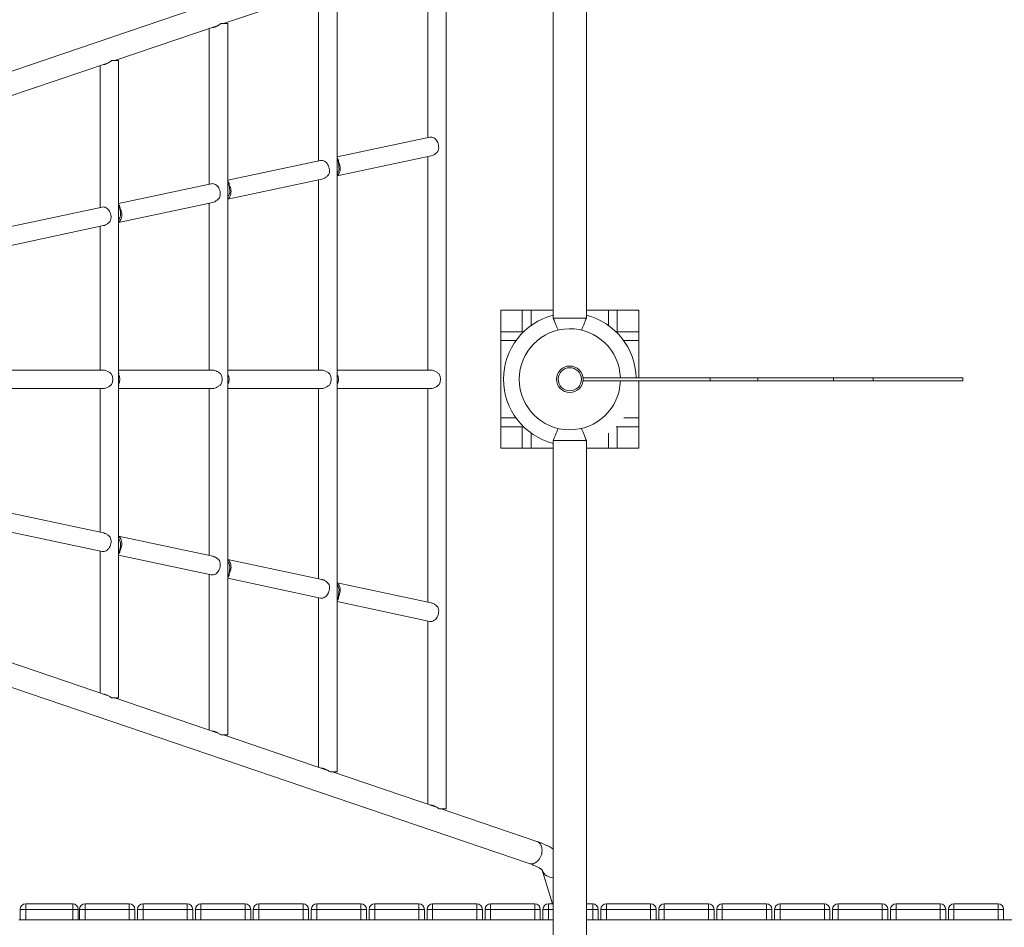
# Model space of a CAD drawing. Units: millimetres. Extents: x -3682 to 13788, y -3029 to 7635.
# Drawn here: x 3584 to 5365, y 1719 to 3362 of the extents above; entities that cross this region are included whole.
import ezdxf

# ---------------------------------------------------------------- set-up
doc = ezdxf.new("R2010")
doc.units = ezdxf.units.MM

# ---------------------------------------------------------------- blocks, each defined once
blk = doc.blocks.new('t915')
at = {"color": 7, "linetype": 'Continuous', "lineweight": 15}
for p, q in [((4549.1, 3717.2), (4549.1, 2822.2)), ((4609.1, 2822.2), (4609.1, 3717.2)), ((4505.8, 3588.1), (3314.2, 3182.7)), ((4322.1, 3480.9), (4322.1, 3148.9)), ((4355.6, 1933.2), (4355.6, 3489.2)), ((4157.9, 2722.3), (4157.9, 3422.2)), ((3952.7, 3355.2), (4141.3, 3419.4)), ((4124.4, 3413.7), (4124.4, 3106.7)), ((3755.7, 3288.2), (3942.9, 3351.9)), ((3947.6, 3355.2), (3960.3, 3355.2)), ((3960.3, 2722.3), (3960.3, 3355.2)), ((3926.8, 3346.4), (3926.8, 3064.6)), ((3558.8, 3221.2), (3744.5, 3284.4)), ((3729.2, 3279.2), (3729.2, 3022.4)), ((3750, 3288.2), (3762.7, 3288.2)), ((3762.7, 2722.3), (3762.7, 3288.2)), ((4325.7, 3149.6), (4157.9, 3113.9)), ((4128, 3107.5), (3960.3, 3071.7)), ((4157.9, 3079.6), (4328.2, 3115.9)), ((4161.4, 3095.3), (4160.6, 3104.7)), ((4322.1, 3114.6), (4322.1, 2728)), ((4161.3, 3095.3), (4161.4, 3095.3)), ((4161.3, 3095.3), (4161.4, 3095.3)), ((3930.4, 3065.3), (3762.7, 3029.5)), ((3960.3, 3037.4), (4130.6, 3073.8)), ((4124.4, 3072.5), (4124.4, 2728)), ((3963.8, 3053.1), (3962.9, 3062.6)), ((3963.6, 3053.1), (3963.8, 3053.1)), ((3963.6, 3053.1), (3963.8, 3053.1)), ((3762.7, 2995.3), (3932.9, 3031.6)), ((3926.8, 3030.3), (3926.8, 2728)), ((3732.7, 3023.1), (3565.1, 2987.4)), ((3766.1, 3010.9), (3765.3, 3020.4)), ((3766, 3010.9), (3766.1, 3011)), ((3766, 3010.9), (3766.1, 3010.9)), ((3565.1, 2953.1), (3735.3, 2989.4)), ((3729.2, 2988.1), (3729.2, 2728)), ((4454.1, 2836.2), (4454.1, 2797.2)), ((4493.1, 2836.2), (4454.1, 2836.2)), ((4493.1, 2836.2), (4493.1, 2797.2)), ((4493.1, 2836.2), (4501.1, 2836.2)), ((4501.1, 2836.2), (4509.1, 2836.2)), ((4509.1, 2808.7), (4509.1, 2836.2)), ((4549.1, 2836.2), (4509.1, 2836.2)), ((4649.1, 2836.2), (4609.1, 2836.2)), ((4649.1, 2836.2), (4649.1, 2808.7)), ((4649.1, 2836.2), (4657.1, 2836.2)), ((4657.1, 2836.2), (4665.1, 2836.2)), ((4665.1, 2797.2), (4665.1, 2836.2)), ((4704.1, 2836.2), (4665.1, 2836.2)), ((4704.1, 2797.2), (4704.1, 2836.2)), ((4495.4, 2797.2), (4454.1, 2797.2)), ((4454.1, 2781.2), (4454.1, 2797.2)), ((4454.1, 2781.2), (4481.7, 2781.2)), ((4454.1, 2781.2), (4454.1, 2641.2)), ((4704.1, 2797.2), (4662.8, 2797.2)), ((4676.6, 2781.2), (4704.1, 2781.2)), ((4704.1, 2781.2), (4704.1, 2797.2)), ((4704.1, 2713.7), (4704.1, 2781.2)), ((3734.9, 2728), (3565.1, 2728)), ((3932.5, 2728), (3762.7, 2728)), ((4130.2, 2728), (3960.3, 2728)), ((4327.8, 2728), (4157.9, 2728)), ((3762.7, 2701.1), (3762.7, 2721.4)), ((3762.7, 2701.7), (3762.7, 2720.8)), ((3762.7, 2718.2), (3762.7, 2717.9)), ((3960.3, 2701.1), (3960.3, 2721.4)), ((3960.3, 2701.7), (3960.3, 2720.8)), ((3960.3, 2718.2), (3960.3, 2717.9)), ((4157.9, 2701.1), (4157.9, 2721.4)), ((4157.9, 2718.2), (4158, 2717.9)), ((4158, 2701.7), (4158, 2720.8)), ((4603.1, 2708.7), (4603.1, 2713.7)), ((4704.1, 2641.2), (4704.1, 2708.7)), ((4833.3, 2708.7), (4833.3, 2713.7)), ((4919.1, 2708.7), (4919.1, 2713.7)), ((5056.2, 2708.7), (5056.2, 2713.7)), ((5128.1, 2708.7), (5128.1, 2713.7)), ((5290.5, 2708.7), (5290.5, 2713.7)), ((3565.1, 2694.5), (3734.9, 2694.5)), ((3729.2, 2694.5), (3729.2, 2434.3)), ((3762.7, 2134.2), (3762.7, 2700.2)), ((3762.7, 2694.5), (3932.5, 2694.5)), ((3926.8, 2694.5), (3926.8, 2392.2)), ((3960.3, 2067.2), (3960.3, 2700.2)), ((3960.3, 2694.5), (4130.2, 2694.5)), ((4124.4, 2694.5), (4124.4, 2350)), ((4157.9, 2000.2), (4157.9, 2700.2)), ((4157.9, 2694.5), (4327.8, 2694.5)), ((4322.1, 2694.5), (4322.1, 2307.9)), ((4481.7, 2641.2), (4454.1, 2641.2)), ((4454.1, 2633.2), (4454.1, 2641.2)), ((4704.1, 2641.2), (4676.6, 2641.2)), ((4704.1, 2633.2), (4704.1, 2641.2)), ((4454.1, 2625.2), (4454.1, 2633.2)), ((4454.1, 2625.2), (4495.4, 2625.2)), ((4454.1, 2625.2), (4454.1, 2586.2)), ((4493.1, 2625.2), (4493.1, 2586.2)), ((4662.8, 2625.2), (4704.1, 2625.2)), ((4665.1, 2586.2), (4665.1, 2625.2)), ((4704.1, 2625.2), (4704.1, 2633.2)), ((4704.1, 2586.2), (4704.1, 2625.2)), ((4509.1, 2586.2), (4509.1, 2613.8)), ((4649.1, 2613.8), (4649.1, 2586.2)), ((4454.1, 2586.2), (4493.1, 2586.2)), ((4493.1, 2586.2), (4501.1, 2586.2)), ((4501.1, 2586.2), (4509.1, 2586.2)), ((4509.1, 2586.2), (4549.1, 2586.2)), ((4549.1, 2600.3), (4549.1, 1705.3)), ((4609.1, 1705.3), (4609.1, 2600.3)), ((4609.1, 2586.2), (4649.1, 2586.2)), ((4649.1, 2586.2), (4657.1, 2586.2)), ((4657.1, 2586.2), (4665.1, 2586.2)), ((4665.1, 2586.2), (4704.1, 2586.2)), ((3735.3, 2433), (3565.1, 2469.4)), ((3565.1, 2435.1), (3732.7, 2399.3)), ((3933, 2390.9), (3762.7, 2427.2)), ((3765.3, 2402.1), (3766.1, 2411.6)), ((3766.1, 2411.6), (3766, 2411.6)), ((3766.1, 2411.5), (3766, 2411.6)), ((3729.2, 2400.1), (3729.2, 2143.3)), ((3762.7, 2392.9), (3930.4, 2357.2)), ((4130.6, 2348.7), (3960.3, 2385)), ((3926.8, 2357.9), (3926.8, 2076)), ((3962.9, 2359.9), (3963.8, 2369.4)), ((3963.8, 2369.4), (3963.6, 2369.4)), ((3963.8, 2369.4), (3963.6, 2369.4)), ((3960.3, 2350.8), (4128, 2315)), ((4328.3, 2306.5), (4157.9, 2342.9)), ((4160.6, 2317.7), (4161.4, 2327.2)), ((4161.4, 2327.2), (4161.3, 2327.2)), ((4161.4, 2327.2), (4161.3, 2327.2)), ((4124.4, 2315.8), (4124.4, 2008.8)), ((4157.9, 2308.6), (4325.7, 2272.8)), ((4322.1, 2273.6), (4322.1, 1941.6)), ((3314.2, 2239.8), (4505.8, 1834.4)), ((3744.4, 2138.1), (3558.8, 2201.2)), ((3750, 2134.2), (3762.7, 2134.2)), ((3943, 2070.5), (3755.7, 2134.2)), ((3947.6, 2067.2), (3960.3, 2067.2)), ((4141.4, 2003), (3952.7, 2067.2)), ((4145.2, 2000.2), (4157.9, 2000.2)), ((4339.7, 1935.6), (4149.6, 2000.2)), ((4342.9, 1933.2), (4355.6, 1933.2)), ((4519.4, 1874.4), (4346.5, 1933.2)), ((4529.4, 1822.1), (4548, 1761.4)), ((3594.6, 1751.4), (3584.6, 1751.4)), ((3584.6, 1732.4), (3584.6, 1751.4)), ((3594.6, 1751.4), (3594.6, 1761.4)), ((3594.6, 1761.4), (3679.6, 1761.4)), ((3679.6, 1751.4), (3594.6, 1751.4)), ((3679.6, 1761.4), (3679.6, 1751.4)), ((3689.6, 1751.4), (3679.6, 1751.4)), ((3689.6, 1751.4), (3689.6, 1732.4)), ((3701.9, 1751.4), (3691.9, 1751.4)), ((3691.9, 1732.4), (3691.9, 1751.4)), ((3701.9, 1751.4), (3701.9, 1761.4)), ((3701.9, 1761.4), (3781.9, 1761.4)), ((3781.9, 1751.4), (3701.9, 1751.4)), ((3781.9, 1761.4), (3781.9, 1751.4)), ((3791.9, 1751.4), (3781.9, 1751.4)), ((3791.9, 1751.4), (3791.9, 1732.4)), ((3796.8, 1732.4), (3796.8, 1751.4)), ((3806.8, 1751.4), (3796.8, 1751.4)), ((3806.8, 1751.4), (3806.8, 1761.4)), ((3806.8, 1761.4), (3886.8, 1761.4)), ((3886.8, 1751.4), (3806.8, 1751.4)), ((3886.8, 1761.4), (3886.8, 1751.4)), ((3896.8, 1751.4), (3886.8, 1751.4)), ((3896.8, 1751.4), (3896.8, 1732.4)), ((3911.6, 1751.4), (3901.6, 1751.4)), ((3901.6, 1732.4), (3901.6, 1751.4)), ((3911.6, 1751.4), (3911.6, 1761.4)), ((3911.6, 1761.4), (3991.6, 1761.4)), ((3991.6, 1751.4), (3911.6, 1751.4)), ((3991.6, 1761.4), (3991.6, 1751.4)), ((4001.6, 1751.4), (3991.6, 1751.4)), ((4001.6, 1751.4), (4001.6, 1732.4)), ((4016.4, 1751.4), (4006.4, 1751.4)), ((4006.4, 1732.4), (4006.4, 1751.4)), ((4016.4, 1751.4), (4016.4, 1761.4)), ((4016.4, 1761.4), (4096.4, 1761.4)), ((4096.4, 1751.4), (4016.4, 1751.4)), ((4096.4, 1761.4), (4096.4, 1751.4)), ((4106.4, 1751.4), (4096.4, 1751.4)), ((4106.4, 1751.4), (4106.4, 1732.4)), ((4121.2, 1751.4), (4111.2, 1751.4)), ((4111.2, 1732.4), (4111.2, 1751.4)), ((4121.2, 1751.4), (4121.2, 1761.4)), ((4121.2, 1761.4), (4201.2, 1761.4)), ((4201.2, 1751.4), (4121.2, 1751.4)), ((4201.2, 1761.4), (4201.2, 1751.4)), ((4211.2, 1751.4), (4201.2, 1751.4)), ((4211.2, 1751.4), (4211.2, 1732.4)), ((4226, 1751.4), (4216, 1751.4)), ((4216, 1732.4), (4216, 1751.4)), ((4226, 1751.4), (4226, 1761.4)), ((4226, 1761.4), (4306, 1761.4)), ((4306, 1751.4), (4226, 1751.4)), ((4306, 1761.4), (4306, 1751.4)), ((4316, 1751.4), (4306, 1751.4)), ((4316, 1751.4), (4316, 1732.4)), ((4320.9, 1732.4), (4320.9, 1751.4)), ((4330.9, 1751.4), (4320.9, 1751.4)), ((4330.9, 1751.4), (4330.9, 1761.4)), ((4330.9, 1761.4), (4410.9, 1761.4)), ((4410.9, 1751.4), (4330.9, 1751.4)), ((4410.9, 1761.4), (4410.9, 1751.4)), ((4420.9, 1751.4), (4410.9, 1751.4)), ((4420.9, 1751.4), (4420.9, 1732.4)), ((4435.7, 1751.4), (4425.7, 1751.4)), ((4425.7, 1732.4), (4425.7, 1751.4)), ((4435.7, 1751.4), (4435.7, 1761.4)), ((4435.7, 1761.4), (4515.7, 1761.4)), ((4515.7, 1751.4), (4435.7, 1751.4)), ((4515.7, 1761.4), (4515.7, 1751.4)), ((4525.7, 1751.4), (4515.7, 1751.4)), ((4525.7, 1751.4), (4525.7, 1732.4)), ((4530.5, 1732.4), (4530.5, 1751.4)), ((4540.5, 1751.4), (4530.5, 1751.4)), ((4540.5, 1751.4), (4540.5, 1761.4)), ((4540.5, 1761.4), (4549.1, 1761.4)), ((4609.1, 1761.4), (4620.5, 1761.4)), ((4620.5, 1761.4), (4620.5, 1751.4)), ((4630.5, 1751.4), (4620.5, 1751.4)), ((4630.5, 1751.4), (4630.5, 1732.4)), ((4645.3, 1751.4), (4635.3, 1751.4)), ((4635.3, 1732.4), (4635.3, 1751.4)), ((4645.3, 1751.4), (4645.3, 1761.4)), ((4645.3, 1761.4), (4725.3, 1761.4)), ((4725.3, 1751.4), (4645.3, 1751.4)), ((4725.3, 1761.4), (4725.3, 1751.4)), ((4735.3, 1751.4), (4725.3, 1751.4)), ((4735.3, 1751.4), (4735.3, 1732.4)), ((4750.1, 1751.4), (4740.1, 1751.4)), ((4740.1, 1732.4), (4740.1, 1751.4)), ((4750.1, 1751.4), (4750.1, 1761.4)), ((4750.1, 1761.4), (4830.1, 1761.4)), ((4830.1, 1751.4), (4750.1, 1751.4)), ((4830.1, 1761.4), (4830.1, 1751.4)), ((4840.1, 1751.4), (4830.1, 1751.4)), ((4840.1, 1751.4), (4840.1, 1732.4)), ((4855, 1751.4), (4845, 1751.4)), ((4845, 1732.4), (4845, 1751.4)), ((4855, 1751.4), (4855, 1761.4)), ((4855, 1761.4), (4935, 1761.4)), ((4935, 1751.4), (4855, 1751.4)), ((4935, 1761.4), (4935, 1751.4)), ((4945, 1751.4), (4935, 1751.4)), ((4945, 1751.4), (4945, 1732.4)), ((4959.8, 1751.4), (4949.8, 1751.4)), ((4949.8, 1732.4), (4949.8, 1751.4)), ((4959.8, 1751.4), (4959.8, 1761.4)), ((4959.8, 1761.4), (5039.8, 1761.4)), ((5039.8, 1751.4), (4959.8, 1751.4)), ((5039.8, 1761.4), (5039.8, 1751.4)), ((5049.8, 1751.4), (5039.8, 1751.4)), ((5049.8, 1751.4), (5049.8, 1732.4)), ((5064.6, 1751.4), (5054.6, 1751.4)), ((5054.6, 1732.4), (5054.6, 1751.4)), ((5064.6, 1751.4), (5064.6, 1761.4)), ((5064.6, 1761.4), (5144.6, 1761.4)), ((5144.6, 1751.4), (5064.6, 1751.4)), ((5144.6, 1761.4), (5144.6, 1751.4)), ((5154.6, 1751.4), (5144.6, 1751.4)), ((5154.6, 1751.4), (5154.6, 1732.4)), ((5169.4, 1751.4), (5159.4, 1751.4)), ((5159.4, 1732.4), (5159.4, 1751.4)), ((5169.4, 1751.4), (5169.4, 1761.4)), ((5169.4, 1761.4), (5249.4, 1761.4)), ((5249.4, 1751.4), (5169.4, 1751.4)), ((5249.4, 1761.4), (5249.4, 1751.4)), ((5259.4, 1751.4), (5249.4, 1751.4)), ((5259.4, 1751.4), (5259.4, 1732.4)), ((5274.2, 1751.4), (5264.2, 1751.4)), ((5264.2, 1732.4), (5264.2, 1751.4)), ((5274.2, 1751.4), (5274.2, 1761.4)), ((5274.2, 1761.4), (5354.2, 1761.4)), ((5354.2, 1751.4), (5274.2, 1751.4)), ((5354.2, 1761.4), (5354.2, 1751.4)), ((5364.2, 1751.4), (5354.2, 1751.4)), ((5364.2, 1751.4), (5364.2, 1732.4)), ((4549.1, 1732.4), (3582.1, 1732.4)), ((5474.1, 1732.4), (4609.1, 1732.4))]:
    blk.add_line(p, q, dxfattribs=at)
at = {"color": 8, "linetype": 'Continuous', "lineweight": 15}
for p, q in [((3594.6, 1751.4), (3594.6, 1732.4)), ((3679.6, 1732.4), (3679.6, 1751.4)), ((3701.9, 1751.4), (3701.9, 1732.4)), ((3781.9, 1732.4), (3781.9, 1751.4)), ((3806.8, 1751.4), (3806.8, 1732.4)), ((3886.8, 1732.4), (3886.8, 1751.4)), ((3911.6, 1751.4), (3911.6, 1732.4)), ((3991.6, 1732.4), (3991.6, 1751.4)), ((4016.4, 1751.4), (4016.4, 1732.4)), ((4096.4, 1732.4), (4096.4, 1751.4)), ((4121.2, 1751.4), (4121.2, 1732.4)), ((4201.2, 1732.4), (4201.2, 1751.4)), ((4226, 1751.4), (4226, 1732.4)), ((4306, 1732.4), (4306, 1751.4)), ((4330.9, 1751.4), (4330.9, 1732.4)), ((4410.9, 1732.4), (4410.9, 1751.4)), ((4435.7, 1751.4), (4435.7, 1732.4)), ((4515.7, 1732.4), (4515.7, 1751.4)), ((4540.5, 1751.4), (4540.5, 1732.4)), ((4549.1, 1751.4), (4540.5, 1751.4)), ((4620.5, 1751.4), (4609.1, 1751.4)), ((4620.5, 1732.4), (4620.5, 1751.4)), ((4645.3, 1751.4), (4645.3, 1732.4)), ((4725.3, 1732.4), (4725.3, 1751.4)), ((4750.1, 1751.4), (4750.1, 1732.4)), ((4830.1, 1732.4), (4830.1, 1751.4)), ((4855, 1751.4), (4855, 1732.4)), ((4935, 1732.4), (4935, 1751.4)), ((4959.8, 1751.4), (4959.8, 1732.4)), ((5039.8, 1732.4), (5039.8, 1751.4)), ((5064.6, 1751.4), (5064.6, 1732.4)), ((5144.6, 1732.4), (5144.6, 1751.4)), ((5169.4, 1751.4), (5169.4, 1732.4)), ((5249.4, 1732.4), (5249.4, 1751.4)), ((5274.2, 1751.4), (5274.2, 1732.4)), ((5354.2, 1732.4), (5354.2, 1751.4))]:
    blk.add_line(p, q, dxfattribs=at)
at = {"color": 7, "linetype": 'Continuous', "lineweight": 15, "flags": 128}
for points in [[(4325.7, 3149.6), (4325.8, 3149.7), (4327.6, 3149.9), (4329.5, 3149.7), (4331.3, 3149.2), (4333.1, 3148.3), (4334.8, 3147.1), (4336.4, 3145.7), (4337.8, 3143.9), (4339.1, 3142), (4340.1, 3139.9), (4340.9, 3137.6), (4341.5, 3135.2), (4341.8, 3132.8), (4341.9, 3130.4), (4341.6, 3128.1), (4341.1, 3125.9), (4340.4, 3123.8)], [(4128, 3107.5), (4128.2, 3107.5), (4130, 3107.7), (4131.8, 3107.5), (4133.7, 3107), (4135.4, 3106.1), (4137.2, 3105), (4138.7, 3103.5), (4140.2, 3101.8), (4141.4, 3099.8), (4142.5, 3097.7), (4143.3, 3095.4), (4143.9, 3093.1), (4144.2, 3090.6), (4144.2, 3088.3), (4144, 3085.9), (4143.5, 3083.7), (4142.7, 3081.6)], [(4160.6, 3104.7), (4161.7, 3102.7), (4162.6, 3100.5), (4163.2, 3098.1), (4163.6, 3095.7), (4163.8, 3093.3), (4163.7, 3091), (4163.3, 3088.7), (4162.6, 3086.5), (4161.7, 3084.6), (4160.6, 3082.9), (4159.3, 3081.4), (4157.9, 3080.3)], [(3930.4, 3065.3), (3930.5, 3065.3), (3932.3, 3065.5), (3934.2, 3065.3), (3936, 3064.8), (3937.8, 3064), (3939.5, 3062.8), (3941.1, 3061.3), (3942.5, 3059.6), (3943.8, 3057.7), (3944.8, 3055.5), (3945.6, 3053.2), (3946.2, 3050.9), (3946.5, 3048.5), (3946.5, 3046.1), (3946.3, 3043.7), (3945.8, 3041.5), (3945.1, 3039.5)], [(3962.9, 3062.6), (3964, 3060.5), (3964.9, 3058.3), (3965.6, 3055.9), (3966, 3053.6), (3966.1, 3051.1), (3966, 3048.8), (3965.6, 3046.5), (3965, 3044.4), (3964.1, 3042.4), (3963, 3040.7), (3961.6, 3039.2), (3960.3, 3038.2)], [(3732.7, 3023.1), (3732.9, 3023.2), (3734.7, 3023.3), (3736.5, 3023.2), (3738.4, 3022.6), (3740.1, 3021.8), (3741.9, 3020.6), (3743.4, 3019.2), (3744.9, 3017.4), (3746.1, 3015.5), (3747.2, 3013.4), (3748, 3011.1), (3748.6, 3008.7), (3748.9, 3006.3), (3748.9, 3003.9), (3748.7, 3001.6), (3748.2, 2999.4), (3747.4, 2997.3)], [(3765.3, 3020.4), (3766.4, 3018.3), (3767.3, 3016.1), (3767.9, 3013.8), (3768.3, 3011.4), (3768.5, 3009), (3768.4, 3006.6), (3768, 3004.3), (3767.3, 3002.2), (3766.4, 3000.3), (3765.3, 2998.5), (3764, 2997.1), (3762.7, 2996)], [(3747.4, 2425.2), (3748.2, 2423.1), (3748.7, 2420.9), (3748.9, 2418.6), (3748.9, 2416.2), (3748.6, 2413.8), (3748, 2411.4), (3747.2, 2409.1), (3746.1, 2407), (3744.9, 2405), (3743.4, 2403.3), (3741.9, 2401.9), (3740.1, 2400.7), (3738.4, 2399.8), (3736.5, 2399.3), (3734.7, 2399.1), (3732.9, 2399.3), (3732.7, 2399.3)], [(3762.7, 2426.4), (3764, 2425.4), (3765.3, 2424), (3766.4, 2422.2), (3767.3, 2420.3), (3768, 2418.1), (3768.4, 2415.9), (3768.5, 2413.5), (3768.3, 2411.1), (3767.9, 2408.7), (3767.3, 2406.4), (3766.4, 2404.1), (3765.3, 2402.1)], [(3945.1, 2383), (3945.8, 2381), (3946.3, 2378.7), (3946.5, 2376.4), (3946.5, 2374), (3946.2, 2371.6), (3945.6, 2369.2), (3944.8, 2367), (3943.8, 2364.8), (3942.5, 2362.9), (3941.1, 2361.2), (3939.5, 2359.7), (3937.8, 2358.5), (3936, 2357.7), (3934.2, 2357.1), (3932.3, 2357), (3930.5, 2357.1), (3930.4, 2357.2)], [(3960.3, 2384.3), (3961.6, 2383.2), (3963, 2381.8), (3964.1, 2380.1), (3965, 2378.1), (3965.6, 2376), (3966, 2373.7), (3966.1, 2371.3), (3966, 2368.9), (3965.6, 2366.5), (3964.9, 2364.2), (3964, 2362), (3962.9, 2359.9)], [(4142.7, 2340.9), (4143.5, 2338.8), (4144, 2336.6), (4144.2, 2334.2), (4144.2, 2331.8), (4143.9, 2329.4), (4143.3, 2327.1), (4142.5, 2324.8), (4141.4, 2322.7), (4140.2, 2320.7), (4138.7, 2319), (4137.2, 2317.5), (4135.4, 2316.4), (4133.7, 2315.5), (4131.8, 2315), (4130, 2314.8), (4128.2, 2315), (4128, 2315)], [(4157.9, 2342.2), (4159.3, 2341.1), (4160.6, 2339.6), (4161.7, 2337.9), (4162.6, 2335.9), (4163.3, 2333.8), (4163.7, 2331.5), (4163.8, 2329.2), (4163.6, 2326.8), (4163.2, 2324.4), (4162.6, 2322), (4161.7, 2319.8), (4160.6, 2317.7)], [(4340.4, 2298.7), (4341.1, 2296.6), (4341.6, 2294.4), (4341.9, 2292.1), (4341.8, 2289.7), (4341.5, 2287.3), (4340.9, 2284.9), (4340.1, 2282.6), (4339.1, 2280.5), (4337.8, 2278.5), (4336.4, 2276.8), (4334.8, 2275.4), (4333.1, 2274.2), (4331.3, 2273.3), (4329.5, 2272.8), (4327.6, 2272.6), (4325.8, 2272.8), (4325.7, 2272.8)]]:
    blk.add_lwpolyline(points, dxfattribs=at)
at = {"color": 8, "linetype": 'Continuous', "lineweight": 15, "flags": 128}
blk.add_lwpolyline([(4512.6, 1834.1), (4514.7, 1834.8), (4516.8, 1835.8), (4518.8, 1837.2), (4520.7, 1838.8), (4522.5, 1840.7), (4524.1, 1842.8), (4525.5, 1845.1), (4526.6, 1847.6), (4527.6, 1850.2), (4528.2, 1852.9), (4528.7, 1855.6), (4528.8, 1858.3), (4528.7, 1860.9), (4528.2, 1863.4), (4527.6, 1865.7), (4526.6, 1867.9), (4525.5, 1869.8), (4524.1, 1871.5), (4522.5, 1872.9), (4520.7, 1873.9), (4519.4, 1874.4)], dxfattribs=at)
at = {"color": 7, "linetype": 'Continuous', "lineweight": 15}
for radius in [24, 21]:
    blk.add_circle((4579.1, 2711.2), radius, dxfattribs=at)
for centre, radius, start, end in [((4147.7, 3093.4), 13.8, 318.42, 7.8226), ((3950, 3051.2), 13.8, 318.6538, 7.8094), ((3752.3, 3009.1), 13.8, 318.897, 7.7919), ((4579.1, 2711.2), 120, 104.4775, 255.5225), ((4579.1, 2711.2), 120, 1.195, 75.5225), ((4579.1, 2711.2), 91.5, 1.5679, 358.4305), ((3730.9, 2711.2), 21.3, 333.2581, 26.7419), ((3743.7, 2711.2), 21.3, 333.2581, 26.7419), ((3928.5, 2711.2), 21.3, 333.2581, 26.7419), ((3941.4, 2711.2), 21.3, 333.2581, 26.7419), ((4126.1, 2711.2), 21.3, 333.2581, 26.7419), ((4139, 2711.2), 21.3, 333.2581, 26.7419), ((4323.7, 2711.2), 21.3, 333.2581, 26.7419), ((3752.3, 2413.4), 13.8, 352.2079, 41.1032), ((3950, 2371.3), 13.8, 352.1904, 41.3465), ((4147.7, 2329.1), 13.8, 352.1771, 41.5803), ((3594.6, 1751.4), 10, 90, 180), ((3679.6, 1751.4), 10, 0, 90), ((3701.9, 1751.4), 10, 90, 180), ((3781.9, 1751.4), 10, 0, 90), ((3806.8, 1751.4), 10, 90, 180), ((3886.8, 1751.4), 10, 0, 90), ((3911.6, 1751.4), 10, 90, 180), ((3991.6, 1751.4), 10, 0, 90), ((4016.4, 1751.4), 10, 90, 180), ((4096.4, 1751.4), 10, 0, 90), ((4121.2, 1751.4), 10, 90, 180), ((4201.2, 1751.4), 10, 0, 90), ((4226, 1751.4), 10, 90, 180), ((4306, 1751.4), 10, 0, 90), ((4330.9, 1751.4), 10, 90, 180), ((4410.9, 1751.4), 10, 0, 90), ((4435.7, 1751.4), 10, 90, 180), ((4515.7, 1751.4), 10, 0, 90), ((4540.5, 1751.4), 10, 90, 180), ((4620.5, 1751.4), 10, 0, 90), ((4645.3, 1751.4), 10, 90, 180), ((4725.3, 1751.4), 10, 0, 90), ((4750.1, 1751.4), 10, 90, 180), ((4830.1, 1751.4), 10, 0, 90), ((4855, 1751.4), 10, 90, 180), ((4935, 1751.4), 10, 0, 90), ((4959.8, 1751.4), 10, 90, 180), ((5039.8, 1751.4), 10, 0, 90), ((5064.6, 1751.4), 10, 90, 180), ((5144.6, 1751.4), 10, 0, 90), ((5169.4, 1751.4), 10, 90, 180), ((5249.4, 1751.4), 10, 0, 90), ((5274.2, 1751.4), 10, 90, 180), ((5354.2, 1751.4), 10, 0, 90)]:
    blk.add_arc(centre, radius, start, end, dxfattribs=at)
at = {"color": 8, "linetype": 'Continuous', "lineweight": 15}
for centre, radius, start, end in [((4509.6, 1845.9), 12.1, 251.5915, 284.2563), ((4548.6, 1829.1), 20.4, 200.8546, 271.5708)]:
    blk.add_arc(centre, radius, start, end, dxfattribs=at)
at = {"color": 7, "linetype": 'Continuous', "lineweight": 15}
for points, knots in [([(3947.6, 3355.2), (3946.7, 3354.5), (3944.9, 3353.1), (3942.2, 3351.4), (3939.7, 3350.1), (3937.5, 3349.2), (3935.5, 3348.6), (3933.7, 3348.3), (3932.6, 3348.2), (3932.1, 3348.2), (3932.1, 3348.2)], [0, 0, 0, 0, 0.187482, 0.379641, 0.515259, 0.654243, 0.76834, 0.885564, 0.999744, 1, 1, 1, 1]), ([(3750, 3288.2), (3749.1, 3287.5), (3747.3, 3286.1), (3744.6, 3284.4), (3742, 3283.1), (3739.9, 3282.2), (3737.9, 3281.6), (3736.4, 3281.3), (3735.6, 3281.3), (3735.3, 3281.3)], [0, 0, 0, 0, 0.1981895, 0.4013021, 0.5446926, 0.6916159, 0.8122074, 0.9361502, 1, 1, 1, 1]), ([(4328.2, 3115.9), (4328.3, 3115.9), (4329.4, 3116.1), (4331.4, 3116.9), (4334.1, 3118.4), (4336.3, 3120), (4338.4, 3121.8), (4339.7, 3123.1), (4340.4, 3123.8)], [0, 0, 0, 0, 0.0067, 0.271523, 0.451185, 0.636016, 0.816556, 1, 1, 1, 1]), ([(4160.6, 3104.7), (4160.5, 3105.6), (4160.5, 3107.2), (4159.9, 3109.2), (4159, 3110.7), (4158.3, 3111.3), (4157.9, 3111.6)], [0, 0, 0, 0, 0.2944374, 0.5962064, 0.8092086, 1, 1, 1, 1]), ([(4160.8, 3102.4), (4160.7, 3103), (4160.4, 3104.5), (4159.7, 3106.2), (4158.9, 3107.6), (4158.3, 3108.2), (4157.9, 3108.4)], [0, 0, 0, 0, 0.261516, 0.563455, 0.799399, 1, 1, 1, 1]), ([(3962.9, 3062.6), (3962.9, 3063.4), (3962.8, 3065.1), (3962.2, 3067), (3961.4, 3068.5), (3960.7, 3069.1), (3960.3, 3069.4)], [0, 0, 0, 0, 0.296381, 0.600147, 0.814552, 1, 1, 1, 1]), ([(3963.1, 3060.2), (3963, 3060.9), (3962.8, 3062.3), (3962.1, 3064), (3961.3, 3065.4), (3960.6, 3066), (3960.3, 3066.2)], [0, 0, 0, 0, 0.26351, 0.567755, 0.805502, 1, 1, 1, 1]), ([(4130.6, 3073.8), (4130.6, 3073.8), (4131.7, 3073.9), (4133.7, 3074.8), (4136.4, 3076.2), (4138.7, 3077.8), (4140.8, 3079.6), (4142.1, 3081), (4142.7, 3081.6)], [0, 0, 0, 0, 0.0067251, 0.2715489, 0.4512098, 0.6360156, 0.8165797, 1, 1, 1, 1]), ([(3932.9, 3031.6), (3933, 3031.6), (3934.1, 3031.8), (3936.1, 3032.6), (3938.8, 3034.1), (3941, 3035.7), (3943.1, 3037.5), (3944.4, 3038.8), (3945.1, 3039.5)], [0, 0, 0, 0, 0.006698, 0.271522, 0.451184, 0.636015, 0.81658, 1, 1, 1, 1]), ([(3765.3, 3020.4), (3765.2, 3021.2), (3765.2, 3022.9), (3764.6, 3024.9), (3763.7, 3026.3), (3763, 3026.9), (3762.7, 3027.2)], [0, 0, 0, 0, 0.2983582, 0.6041422, 0.8199768, 1, 1, 1, 1]), ([(3765.5, 3018), (3765.4, 3018.7), (3765.1, 3020.1), (3764.4, 3021.8), (3763.7, 3023.2), (3763, 3023.8), (3762.7, 3024)], [0, 0, 0, 0, 0.26554, 0.572153, 0.811725, 1, 1, 1, 1]), ([(3735.3, 2989.4), (3735.3, 2989.4), (3736.4, 2989.6), (3738.4, 2990.4), (3741.1, 2991.9), (3743.4, 2993.5), (3745.5, 2995.3), (3746.8, 2996.6), (3747.4, 2997.3)], [0, 0, 0, 0, 0.0067, 0.271525, 0.451185, 0.636016, 0.816556, 1, 1, 1, 1]), ([(4549.1, 2822.2), (4550.1, 2819.7), (4552, 2815.1), (4554.5, 2808.8), (4556.5, 2803.9), (4557.6, 2801.2), (4558, 2800.2)], [0, 0, 0, 0, 0.337457, 0.621646, 0.853782, 1, 1, 1, 1]), ([(4609.1, 2822.2), (4609, 2822.2), (4608.8, 2822.2), (4607, 2822.2), (4604.2, 2822.2), (4600.5, 2822.2), (4595.9, 2822.2), (4590.7, 2822.2), (4585, 2822.2), (4579.1, 2822.2), (4573.2, 2822.2), (4567.6, 2822.2), (4562.3, 2822.2), (4557.8, 2822.2), (4554, 2822.2), (4551.2, 2822.2), (4549.5, 2822.2), (4549.2, 2822.2), (4549.1, 2822.2)], [0, 0, 0, 0, 0.062505, 0.125013, 0.187518, 0.250023, 0.312528, 0.375033, 0.437536, 0.500041, 0.562546, 0.625054, 0.687559, 0.750064, 0.812569, 0.875074, 0.937582, 1, 1, 1, 1]), ([(4600.2, 2800.3), (4600.3, 2800.3), (4600.7, 2801.4), (4601.8, 2804.1), (4603.8, 2808.9), (4606.3, 2815.2), (4608.1, 2819.8), (4609.1, 2822.2)], [0, 0, 0, 0, 0.01003, 0.151532, 0.383149, 0.665591, 1, 1, 1, 1]), ([(3734.9, 2728), (3735.1, 2728), (3735.8, 2728), (3737.6, 2727.7), (3740.3, 2726.9), (3743.1, 2725.6), (3745.5, 2724.2), (3747.8, 2722.6), (3749.2, 2721.4), (3749.9, 2720.8)], [0, 0, 0, 0, 0.031989, 0.153756, 0.379368, 0.532424, 0.68989, 0.843732, 1, 1, 1, 1]), ([(3932.6, 2728), (3932.7, 2728), (3933.4, 2728), (3935.2, 2727.7), (3937.9, 2726.9), (3940.7, 2725.6), (3943.1, 2724.2), (3945.4, 2722.6), (3946.8, 2721.4), (3947.5, 2720.8)], [0, 0, 0, 0, 0.03197, 0.153735, 0.37937, 0.532426, 0.689892, 0.843712, 1, 1, 1, 1]), ([(4130.2, 2728), (4130.3, 2728), (4131, 2728), (4132.9, 2727.7), (4135.5, 2726.9), (4138.3, 2725.6), (4140.7, 2724.2), (4143, 2722.6), (4144.4, 2721.4), (4145.1, 2720.8)], [0, 0, 0, 0, 0.031989, 0.153754, 0.379367, 0.532446, 0.689912, 0.843733, 1, 1, 1, 1]), ([(4327.8, 2728), (4327.9, 2728), (4328.6, 2728), (4330.5, 2727.7), (4333.1, 2726.9), (4335.9, 2725.6), (4338.3, 2724.2), (4340.6, 2722.6), (4342, 2721.4), (4342.7, 2720.8)], [0, 0, 0, 0, 0.03197, 0.153755, 0.379368, 0.532424, 0.689891, 0.843733, 1, 1, 1, 1]), ([(3762.7, 2720.8), (3762.8, 2721.6), (3762.9, 2722.4), (3762.7, 2723.1), (3762.7, 2723.1)], [0, 0, 0, 0, 0.9123347, 1, 1, 1, 1]), ([(3960.3, 2720.8), (3960.4, 2721.6), (3960.5, 2722.4), (3960.3, 2723.1), (3960.3, 2723.1)], [0, 0, 0, 0, 0.912308, 1, 1, 1, 1]), ([(4158, 2720.8), (4158, 2721.6), (4158.1, 2722.4), (4158, 2723.1), (4157.9, 2723.1)], [0, 0, 0, 0, 0.912308, 1, 1, 1, 1]), ([(4833.3, 2713.7), (4827.7, 2713.7), (4816.1, 2713.7), (4798.2, 2713.7), (4779.2, 2713.7), (4759.2, 2713.7), (4738.3, 2713.7), (4715.1, 2713.7), (4689.5, 2713.7), (4661.6, 2713.7), (4632.7, 2713.7), (4613.1, 2713.7), (4603.1, 2713.7)], [0, 0, 0, 0, 0.074106, 0.152748, 0.235735, 0.322871, 0.413955, 0.508784, 0.625075, 0.745939, 0.871029, 1, 1, 1, 1]), ([(4833.3, 2708.7), (4827.7, 2708.7), (4816.1, 2708.7), (4798.2, 2708.7), (4779.2, 2708.7), (4759.2, 2708.7), (4738.3, 2708.7), (4715.1, 2708.7), (4689.5, 2708.7), (4661.6, 2708.7), (4632.7, 2708.7), (4613.1, 2708.7), (4603.1, 2708.7)], [0, 0, 0, 0, 0.074106, 0.152748, 0.235735, 0.322871, 0.413955, 0.508784, 0.625075, 0.745939, 0.871029, 1, 1, 1, 1]), ([(4919.1, 2713.7), (4916.8, 2713.7), (4912.2, 2713.7), (4904.6, 2713.7), (4896.5, 2713.7), (4887.7, 2713.7), (4878.3, 2713.7), (4868.2, 2713.7), (4857.4, 2713.7), (4845.7, 2713.7), (4837.5, 2713.7), (4833.3, 2713.7)], [0, 0, 0, 0, 0.102782, 0.206391, 0.311325, 0.418178, 0.527672, 0.638558, 0.753629, 0.873787, 1, 1, 1, 1]), ([(4919.1, 2708.7), (4916.8, 2708.7), (4912.2, 2708.7), (4904.6, 2708.7), (4896.5, 2708.7), (4887.7, 2708.7), (4878.3, 2708.7), (4868.2, 2708.7), (4857.4, 2708.7), (4845.7, 2708.7), (4837.5, 2708.7), (4833.3, 2708.7)], [0, 0, 0, 0, 0.102782, 0.206391, 0.311325, 0.418178, 0.527672, 0.638558, 0.753629, 0.873787, 1, 1, 1, 1]), ([(5056.2, 2713.7), (5054.4, 2713.7), (5050.9, 2713.7), (5044.9, 2713.7), (5038.5, 2713.7), (5031.5, 2713.7), (5024.2, 2713.7), (5015, 2713.7), (5003.9, 2713.7), (4991, 2713.7), (4979.1, 2713.7), (4968.4, 2713.7), (4959, 2713.7), (4950, 2713.7), (4942, 2713.7), (4935.1, 2713.7), (4929.2, 2713.7), (4923.8, 2713.7), (4920.7, 2713.7), (4919.1, 2713.7)], [0, 0, 0, 0, 0.041628, 0.085675, 0.132494, 0.182106, 0.234326, 0.288804, 0.377927, 0.469617, 0.561806, 0.630059, 0.696678, 0.761011, 0.822615, 0.86901, 0.913755, 0.957208, 1, 1, 1, 1]), ([(5056.2, 2708.7), (5054.4, 2708.7), (5050.9, 2708.7), (5044.9, 2708.7), (5038.5, 2708.7), (5031.5, 2708.7), (5024.2, 2708.7), (5015, 2708.7), (5003.9, 2708.7), (4991, 2708.7), (4979.1, 2708.7), (4968.4, 2708.7), (4959, 2708.7), (4950, 2708.7), (4942, 2708.7), (4935.1, 2708.7), (4929.2, 2708.7), (4923.8, 2708.7), (4920.7, 2708.7), (4919.1, 2708.7)], [0, 0, 0, 0, 0.041628, 0.085675, 0.132494, 0.182106, 0.234326, 0.288804, 0.377927, 0.469617, 0.561806, 0.630059, 0.696678, 0.761011, 0.822615, 0.86901, 0.913755, 0.957208, 1, 1, 1, 1]), ([(5128.1, 2713.7), (5123.7, 2713.7), (5114.8, 2713.7), (5101.8, 2713.7), (5089.6, 2713.7), (5078.2, 2713.7), (5067.4, 2713.7), (5059.9, 2713.7), (5056.2, 2713.7)], [0, 0, 0, 0, 0.187031, 0.374727, 0.562228, 0.708897, 0.854781, 1, 1, 1, 1]), ([(5128.1, 2708.7), (5123.7, 2708.7), (5114.8, 2708.7), (5101.8, 2708.7), (5089.6, 2708.7), (5078.2, 2708.7), (5067.4, 2708.7), (5059.9, 2708.7), (5056.2, 2708.7)], [0, 0, 0, 0, 0.187031, 0.374727, 0.562228, 0.708897, 0.854781, 1, 1, 1, 1]), ([(5290.5, 2713.7), (5286, 2713.7), (5276.5, 2713.7), (5262, 2713.7), (5246.8, 2713.7), (5231.3, 2713.7), (5215.7, 2713.7), (5200.4, 2713.7), (5186.8, 2713.7), (5174.8, 2713.7), (5164.7, 2713.7), (5155.4, 2713.7), (5147.6, 2713.7), (5141.1, 2713.7), (5136, 2713.7), (5131.7, 2713.7), (5129.2, 2713.7), (5128.1, 2713.7)], [0, 0, 0, 0, 0.082162, 0.169951, 0.261662, 0.35556, 0.449893, 0.542907, 0.632863, 0.698957, 0.761443, 0.81957, 0.872625, 0.91033, 0.944233, 0.974141, 1, 1, 1, 1]), ([(5290.5, 2708.7), (5286, 2708.7), (5276.5, 2708.7), (5262, 2708.7), (5246.8, 2708.7), (5231.3, 2708.7), (5215.7, 2708.7), (5200.4, 2708.7), (5186.8, 2708.7), (5174.8, 2708.7), (5164.7, 2708.7), (5155.4, 2708.7), (5147.6, 2708.7), (5141.1, 2708.7), (5136, 2708.7), (5131.7, 2708.7), (5129.2, 2708.7), (5128.1, 2708.7)], [0, 0, 0, 0, 0.082162, 0.169951, 0.261662, 0.35556, 0.449893, 0.542907, 0.632863, 0.698957, 0.761443, 0.81957, 0.872625, 0.91033, 0.944233, 0.974141, 1, 1, 1, 1]), ([(3734.9, 2694.5), (3735.1, 2694.5), (3735.8, 2694.5), (3737.6, 2694.8), (3740.3, 2695.6), (3743.1, 2696.9), (3745.5, 2698.3), (3747.8, 2699.9), (3749.2, 2701.1), (3749.9, 2701.7)], [0, 0, 0, 0, 0.031989, 0.153756, 0.379368, 0.532424, 0.68989, 0.843732, 1, 1, 1, 1]), ([(3762.7, 2701.7), (3762.8, 2700.9), (3762.9, 2700.1), (3762.7, 2699.4), (3762.7, 2699.3)], [0, 0, 0, 0, 0.9123347, 1, 1, 1, 1]), ([(3932.6, 2694.5), (3932.7, 2694.5), (3933.4, 2694.5), (3935.2, 2694.8), (3937.9, 2695.6), (3940.7, 2696.9), (3943.1, 2698.3), (3945.4, 2699.9), (3946.8, 2701.1), (3947.5, 2701.7)], [0, 0, 0, 0, 0.03197, 0.153735, 0.37937, 0.532426, 0.689892, 0.843712, 1, 1, 1, 1]), ([(3960.3, 2701.7), (3960.4, 2700.9), (3960.5, 2700.1), (3960.3, 2699.4), (3960.3, 2699.3)], [0, 0, 0, 0, 0.912308, 1, 1, 1, 1]), ([(4130.2, 2694.5), (4130.3, 2694.5), (4131, 2694.5), (4132.9, 2694.8), (4135.5, 2695.6), (4138.3, 2696.9), (4140.7, 2698.3), (4143, 2699.9), (4144.4, 2701.1), (4145.1, 2701.7)], [0, 0, 0, 0, 0.031989, 0.153754, 0.379367, 0.532446, 0.689912, 0.843733, 1, 1, 1, 1]), ([(4158, 2701.7), (4158, 2700.9), (4158.1, 2700.1), (4158, 2699.4), (4157.9, 2699.3)], [0, 0, 0, 0, 0.912308, 1, 1, 1, 1]), ([(4327.8, 2694.5), (4327.9, 2694.5), (4328.6, 2694.5), (4330.5, 2694.8), (4333.1, 2695.6), (4335.9, 2696.9), (4338.3, 2698.3), (4340.6, 2699.9), (4342, 2701.1), (4342.7, 2701.7)], [0, 0, 0, 0, 0.03197, 0.153755, 0.379368, 0.532424, 0.689891, 0.843733, 1, 1, 1, 1]), ([(4558, 2622.4), (4557.6, 2621.5), (4556.8, 2619.3), (4555.3, 2615.7), (4553.5, 2611.3), (4551.4, 2606), (4549.9, 2602.3), (4549.1, 2600.2)], [0, 0, 0, 0, 0.124061, 0.289764, 0.490986, 0.727736, 1, 1, 1, 1]), ([(4609.1, 2600.2), (4608.1, 2602.7), (4606.3, 2607.3), (4603.8, 2613.5), (4601.8, 2618.4), (4600.7, 2621.1), (4600.2, 2622.2), (4600.2, 2622.3)], [0, 0, 0, 0, 0.333123, 0.614477, 0.845206, 0.986159, 1, 1, 1, 1]), ([(4549.1, 2600.2), (4549.1, 2600.2), (4548.9, 2600.2), (4549.6, 2600.2), (4551.2, 2600.2), (4554, 2600.2), (4557.8, 2600.2), (4562.3, 2600.2), (4567.6, 2600.2), (4573.2, 2600.2), (4579.1, 2600.2), (4585, 2600.2), (4590.7, 2600.2), (4595.9, 2600.2), (4600.5, 2600.2), (4604.2, 2600.2), (4607, 2600.2), (4608.8, 2600.2), (4609, 2600.2), (4609.1, 2600.2)], [0, 0, 0, 0, 0.000082, 0.062576, 0.125074, 0.187568, 0.250062, 0.312557, 0.375051, 0.437549, 0.500043, 0.562538, 0.62503, 0.687525, 0.750019, 0.812514, 0.875008, 0.937505, 1, 1, 1, 1]), ([(3747.4, 2425.2), (3746.6, 2426), (3745, 2427.7), (3742.5, 2429.7), (3740.1, 2431.2), (3738.1, 2432.2), (3736.4, 2432.8), (3735.6, 2433), (3735.3, 2433)], [0, 0, 0, 0, 0.227188, 0.460052, 0.6244, 0.792821, 0.931056, 1, 1, 1, 1]), ([(3762.7, 2398.5), (3762.8, 2398.5), (3763.6, 2398.9), (3764.3, 2400.3), (3765.1, 2402.3), (3765.4, 2403.6), (3765.5, 2404.3), (3765.5, 2404.4)], [0, 0, 0, 0, 0.032619, 0.462012, 0.719077, 0.981491, 1, 1, 1, 1]), ([(3762.7, 2395.3), (3762.8, 2395.4), (3763.4, 2395.7), (3764.1, 2396.7), (3764.8, 2398.3), (3765.2, 2400.1), (3765.2, 2401.4), (3765.3, 2402.1)], [0, 0, 0, 0, 0.040786, 0.277354, 0.520721, 0.758473, 1, 1, 1, 1]), ([(3945.1, 2383), (3944.3, 2383.9), (3942.6, 2385.5), (3940.1, 2387.5), (3937.8, 2389), (3935.7, 2390), (3934.1, 2390.6), (3933.2, 2390.8), (3932.9, 2390.8)], [0, 0, 0, 0, 0.227188, 0.4600275, 0.6243999, 0.7928192, 0.9310566, 1, 1, 1, 1]), ([(3960.3, 2356.3), (3960.4, 2356.3), (3961.2, 2356.8), (3962, 2358.2), (3962.7, 2360.1), (3963, 2361.4), (3963.1, 2362.1), (3963.1, 2362.2)], [0, 0, 0, 0, 0.038776, 0.46545, 0.720863, 0.981612, 1, 1, 1, 1]), ([(3960.3, 2353.1), (3960.4, 2353.2), (3961, 2353.5), (3961.7, 2354.6), (3962.5, 2356.1), (3962.8, 2357.9), (3962.9, 2359.2), (3962.9, 2359.9)], [0, 0, 0, 0, 0.0458612, 0.281178, 0.5232615, 0.7597467, 1, 1, 1, 1]), ([(4142.7, 2340.9), (4141.9, 2341.7), (4140.3, 2343.3), (4137.8, 2345.3), (4135.4, 2346.8), (4133.4, 2347.8), (4131.7, 2348.5), (4130.9, 2348.6), (4130.6, 2348.7)], [0, 0, 0, 0, 0.227194, 0.46004, 0.624392, 0.792815, 0.931057, 1, 1, 1, 1]), ([(4157.9, 2314.1), (4158, 2314.1), (4158.9, 2314.6), (4159.6, 2316), (4160.4, 2318), (4160.7, 2319.2), (4160.8, 2320), (4160.8, 2320)], [0, 0, 0, 0, 0.044827, 0.468819, 0.722624, 0.981728, 1, 1, 1, 1]), ([(4157.9, 2310.9), (4158.1, 2311), (4158.7, 2311.3), (4159.4, 2312.4), (4160.1, 2313.9), (4160.5, 2315.8), (4160.5, 2317.1), (4160.6, 2317.7)], [0, 0, 0, 0, 0.050837, 0.284927, 0.525748, 0.761003, 1, 1, 1, 1]), ([(4340.4, 2298.7), (4339.6, 2299.5), (4337.9, 2301.2), (4335.4, 2303.1), (4333.1, 2304.7), (4331, 2305.7), (4329.4, 2306.3), (4328.5, 2306.5), (4328.3, 2306.5)], [0, 0, 0, 0, 0.2271884, 0.4600528, 0.6244002, 0.7928204, 0.9310578, 1, 1, 1, 1]), ([(3735.2, 2141.2), (3735.3, 2141.2), (3735.8, 2141.3), (3737.6, 2141), (3740.3, 2140.2), (3743.1, 2138.9), (3745.5, 2137.5), (3747.8, 2135.9), (3749.3, 2134.8), (3750, 2134.2)], [0, 0, 0, 0, 0.012467, 0.136682, 0.366867, 0.523007, 0.683662, 0.840575, 1, 1, 1, 1]), ([(3932.2, 2074.2), (3932.5, 2074.2), (3933.2, 2074.3), (3935.2, 2074), (3937.9, 2073.2), (3940.7, 2071.9), (3943.1, 2070.5), (3945.5, 2068.9), (3946.9, 2067.8), (3947.6, 2067.2)], [0, 0, 0, 0, 0.057732, 0.176251, 0.395864, 0.544869, 0.698139, 0.847881, 1, 1, 1, 1]), ([(4129.2, 2007.2), (4129.7, 2007.2), (4130.6, 2007.3), (4132.9, 2007), (4135.5, 2006.2), (4138.4, 2004.9), (4140.8, 2003.5), (4143.1, 2001.9), (4144.5, 2000.8), (4145.2, 2000.2)], [0, 0, 0, 0, 0.0990113, 0.2123562, 0.4223433, 0.5647972, 0.7113691, 0.8545503, 1, 1, 1, 1]), ([(4326.4, 1940.1), (4326.5, 1940.1), (4327, 1940.3), (4328.2, 1940.3), (4330.5, 1940), (4333.1, 1939.2), (4336, 1937.9), (4338.4, 1936.5), (4340.7, 1934.9), (4342.1, 1933.8), (4342.9, 1933.2)], [0, 0, 0, 0, 0.024189, 0.130144, 0.239554, 0.442291, 0.579846, 0.721337, 0.859572, 1, 1, 1, 1]), ([(4549.1, 1860.4), (4548, 1861.1), (4545.6, 1862.7), (4541.6, 1865), (4537, 1867.3), (4532.3, 1869.5), (4527.3, 1871.6), (4523, 1873.2), (4520.3, 1874.1), (4519.4, 1874.4)], [0, 0, 0, 0, 0.130313, 0.289517, 0.449889, 0.609398, 0.76736, 0.923594, 1, 1, 1, 1]), ([(4505.8, 1834.4), (4506.5, 1834.1), (4508.4, 1833.5), (4511.4, 1832.3), (4514.7, 1831), (4517.6, 1829.7), (4520.2, 1828.4), (4522.5, 1827.2), (4524.5, 1826), (4526.1, 1825), (4527.4, 1824), (4528.3, 1823.2), (4529, 1822.5), (4529.4, 1822.1), (4529.6, 1821.9), (4529.6, 1821.9), (4529.6, 1821.9)], [0, 0, 0, 0, 0.045991, 0.129143, 0.211478, 0.292795, 0.372982, 0.451928, 0.52954, 0.605749, 0.680533, 0.753938, 0.826111, 0.897342, 0.968113, 1, 1, 1, 1])]:
    blk.add_open_spline(points, degree=3, knots=knots, dxfattribs=at)

msp = doc.modelspace()

# ---------------------------------------------------------------- block references
msp.add_blockref('t915', (0, 0))

doc.saveas('drawing.dxf')
